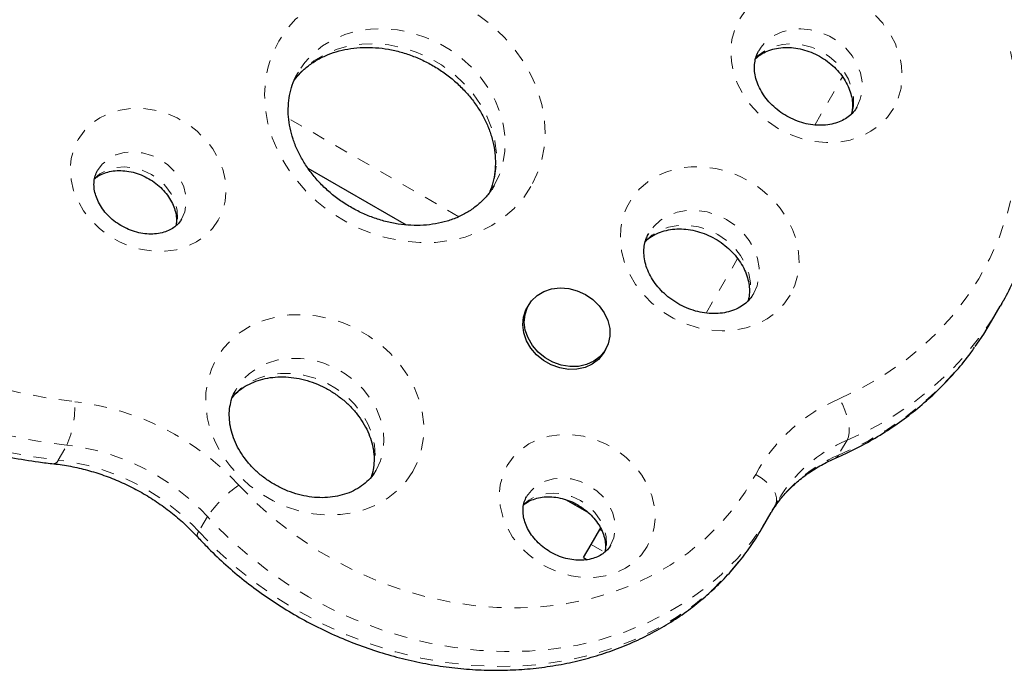
# Model space of a CAD drawing. Extents: x 1371 to 2182, y 2083 to 2667.
# Drawn here: x 1656 to 1664, y 2469 to 2475 of the extents above; entities that cross this region are included whole.
import ezdxf

# ---------------------------------------------------------------- set-up
doc = ezdxf.new("R2010")
doc.units = 0
doc.header["$LTSCALE"] = 0.125
doc.header["$MEASUREMENT"] = 0
doc.linetypes.add('PHANTOM', pattern=[0.5, 0.25, -0.05, 0.05, -0.05, 0.05, -0.05])
doc.layers.add('CONTOUR', color=7, linetype='CONTINUOUS')

msp = doc.modelspace()

# ---------------------------------------------------------------- linework, layer by layer
at = {"layer": 'CONTOUR', "color": 0, "linetype": 'PHANTOM', "lineweight": 18}
for p, q in [((1662.4362, 2473.7001), (1662.6511, 2474.0724)), ((1659.6855, 2472.9912), (1658.3714, 2473.7499)), ((1661.5969, 2472.2464), (1661.8397, 2472.667)), ((1662.6859, 2471.2633), (1662.6189, 2471.1473)), ((1656.59, 2471.1087), (1656.657, 2471.2247)), ((1657.7432, 2470.6719), (1657.6763, 2470.5559)), ((1660.775, 2470.5729), (1660.7893, 2470.5647)), ((1660.7077, 2470.4563), (1660.8122, 2470.396))]:
    msp.add_line(p, q, dxfattribs=at)
at = {"layer": 'CONTOUR', "color": 0, "linetype": 'Continuous', "lineweight": 25}
for p, q in [((1658.5197, 2473.3669), (1659.2791, 2472.9284)), ((1663.8815, 2472.3191), (1663.8695, 2472.2981)), ((1660.2251, 2472.308), (1660.2125, 2472.2862)), ((1663.8025, 2472.1821), (1663.8695, 2472.2981)), ((1660.808, 2471.9424), (1660.8206, 2471.9642)), ((1660.5103, 2470.8031), (1660.689, 2470.6999)), ((1662.1321, 2470.7626), (1662.0991, 2470.7029)), ((1662.1499, 2470.7947), (1662.1321, 2470.7626)), ((1662.0321, 2470.5869), (1662.0991, 2470.7029)), ((1660.7077, 2470.4563), (1660.775, 2470.5729)), ((1660.6493, 2470.3552), (1660.7077, 2470.4563)), ((1660.6493, 2470.3552), (1660.6785, 2470.3384))]:
    msp.add_line(p, q, dxfattribs=at)
at = {"layer": 'CONTOUR', "color": 0, "linetype": 'PHANTOM', "lineweight": 18, "flags": 128}
for points in [[(1653.6863, 2476.844), (1653.5757, 2476.6903), (1653.4767, 2476.5292), (1653.3897, 2476.3611), (1653.3152, 2476.1869), (1653.2533, 2476.0071), (1653.2044, 2475.8225), (1653.1685, 2475.6337), (1653.1459, 2475.4415), (1653.1367, 2475.2466), (1653.1408, 2475.0498), (1653.1582, 2474.8518), (1653.1889, 2474.6534), (1653.2328, 2474.4553), (1653.2897, 2474.2583), (1653.3593, 2474.0632), (1653.4415, 2473.8707), (1653.5359, 2473.6815), (1653.642, 2473.4964), (1653.7597, 2473.3161), (1653.8883, 2473.1412), (1654.0273, 2472.9725), (1654.1763, 2472.8105), (1654.3347, 2472.656), (1654.5019, 2472.5095), (1654.6772, 2472.3715), (1654.8599, 2472.2426), (1655.0494, 2472.1234), (1655.245, 2472.0141), (1655.4458, 2471.9153), (1655.6511, 2471.8274), (1655.8601, 2471.7506), (1656.0721, 2471.6853), (1656.2861, 2471.6318), (1656.5015, 2471.5901), (1656.7173, 2471.5606)], [(1656.657, 2471.2247), (1656.4327, 2471.2552), (1656.2088, 2471.298), (1655.9862, 2471.3528), (1655.7656, 2471.4195), (1655.5479, 2471.4978), (1655.3339, 2471.5875), (1655.1242, 2471.6881), (1654.9198, 2471.7995), (1654.7213, 2471.921), (1654.5294, 2472.0524), (1654.3448, 2472.1931), (1654.1683, 2472.3426), (1654.0004, 2472.5004), (1653.8418, 2472.6659), (1653.693, 2472.8386), (1653.5546, 2473.0177), (1653.4271, 2473.2026), (1653.3108, 2473.3927), (1653.2064, 2473.5872), (1653.1141, 2473.7855), (1653.0342, 2473.9869), (1652.9672, 2474.1906), (1652.9131, 2474.3959), (1652.8722, 2474.602), (1652.8447, 2474.8082), (1652.8306, 2475.0137), (1652.83, 2475.2178), (1652.8429, 2475.4198), (1652.8693, 2475.6189), (1652.909, 2475.8144), (1652.9619, 2476.0056), (1653.0279, 2476.1918), (1653.088, 2476.3326)], [(1653.0195, 2476.2133), (1652.9609, 2476.0758), (1652.895, 2475.8896), (1652.842, 2475.6984), (1652.8023, 2475.5029), (1652.7759, 2475.3038), (1652.763, 2475.1018), (1652.7636, 2474.8977), (1652.7777, 2474.6922), (1652.8052, 2474.486), (1652.8461, 2474.2799), (1652.9002, 2474.0746), (1652.9673, 2473.8709), (1653.0471, 2473.6696), (1653.1394, 2473.4712), (1653.2439, 2473.2767), (1653.3601, 2473.0866), (1653.4876, 2472.9017), (1653.626, 2472.7226), (1653.7748, 2472.55), (1653.9335, 2472.3844), (1654.1013, 2472.2266), (1654.2779, 2472.0771), (1654.4624, 2471.9364), (1654.6543, 2471.805), (1654.8528, 2471.6835), (1655.0573, 2471.5721), (1655.2669, 2471.4715), (1655.4809, 2471.3818), (1655.6986, 2471.3035), (1655.9192, 2471.2368), (1656.1418, 2471.182), (1656.3657, 2471.1392), (1656.59, 2471.1087)], [(1660.2426, 2473.2238), (1660.1833, 2473.1352), (1660.1125, 2473.0549), (1660.031, 2472.9837), (1659.94, 2472.9226), (1659.8405, 2472.8723), (1659.7339, 2472.8336), (1659.6214, 2472.8069), (1659.5044, 2472.7924), (1659.3845, 2472.7905), (1659.2631, 2472.8011), (1659.1418, 2472.824), (1659.022, 2472.8591), (1658.9054, 2472.9058), (1658.7933, 2472.9636), (1658.6872, 2473.0318), (1658.5884, 2473.1094), (1658.4982, 2473.1956), (1658.4176, 2473.2892), (1658.3478, 2473.389), (1658.2895, 2473.4938), (1658.2435, 2473.6023), (1658.2104, 2473.7132), (1658.1907, 2473.8249), (1658.1844, 2473.9362), (1658.1918, 2474.0455), (1658.2128, 2474.1516), (1658.247, 2474.2532), (1658.294, 2474.3488), (1658.3533, 2474.4374), (1658.4241, 2474.5178), (1658.5056, 2474.589), (1658.5966, 2474.65), (1658.696, 2474.7003), (1658.8027, 2474.739), (1658.9152, 2474.7658), (1659.0322, 2474.7802), (1659.1521, 2474.7821), (1659.2735, 2474.7716), (1659.3948, 2474.7486), (1659.5146, 2474.7135), (1659.6312, 2474.6668), (1659.7433, 2474.609), (1659.8494, 2474.5408), (1659.9481, 2474.4632), (1660.0384, 2474.377), (1660.1189, 2474.2834), (1660.1888, 2474.1836), (1660.2471, 2474.0788), (1660.2931, 2473.9703), (1660.3262, 2473.8594), (1660.3459, 2473.7477), (1660.3522, 2473.6365), (1660.3448, 2473.5271), (1660.3238, 2473.421), (1660.2896, 2473.3195), (1660.2426, 2473.2238)], [(1663.0448, 2473.8293), (1662.9974, 2473.7613), (1662.9389, 2473.7016), (1662.8704, 2473.6515), (1662.7934, 2473.6121), (1662.7093, 2473.584), (1662.6199, 2473.568), (1662.5271, 2473.5643), (1662.4327, 2473.573), (1662.3386, 2473.5938), (1662.2468, 2473.6265), (1662.1592, 2473.6703), (1662.0774, 2473.7244), (1662.0032, 2473.7875), (1661.938, 2473.8585), (1661.8833, 2473.936), (1661.8401, 2474.0182), (1661.8094, 2474.1036), (1661.7916, 2474.1904), (1661.7872, 2474.2769), (1661.7964, 2474.3612), (1661.8188, 2474.4418), (1661.854, 2474.5168), (1661.9014, 2474.5849), (1661.9599, 2474.6445), (1662.0284, 2474.6946), (1662.1055, 2474.734), (1662.1895, 2474.7621), (1662.2789, 2474.7781), (1662.3717, 2474.7818), (1662.4661, 2474.7732), (1662.5602, 2474.7523), (1662.652, 2474.7196), (1662.7397, 2474.6758), (1662.8214, 2474.6218), (1662.8956, 2474.5586), (1662.9608, 2474.4876), (1663.0155, 2474.4101), (1663.0587, 2474.3279), (1663.0895, 2474.2425), (1663.1072, 2474.1557), (1663.1116, 2474.0692), (1663.1025, 2473.9849), (1663.08, 2473.9044), (1663.0448, 2473.8293)], [(1659.9591, 2473.2328), (1659.9994, 2473.3165), (1660.0272, 2473.4057), (1660.0419, 2473.4991), (1660.0433, 2473.5952), (1660.0315, 2473.6925), (1660.0066, 2473.7894), (1659.969, 2473.8845), (1659.9193, 2473.9761), (1659.8582, 2474.063), (1659.7868, 2474.1437), (1659.7062, 2474.2169), (1659.6176, 2474.2814), (1659.5224, 2474.3364), (1659.4222, 2474.3808), (1659.3185, 2474.414), (1659.2129, 2474.4355), (1659.1072, 2474.445), (1659.0029, 2474.4422), (1658.9018, 2474.4272), (1658.8054, 2474.4004), (1658.7153, 2474.3619), (1658.6328, 2474.3126), (1658.5592, 2474.2532), (1658.4958, 2474.1846), (1658.4448, 2474.1099)], [(1662.7613, 2473.8383), (1662.7882, 2473.899), (1662.8021, 2473.9647), (1662.8024, 2474.0334), (1662.7893, 2474.1028), (1662.7631, 2474.1708), (1662.7246, 2474.2351), (1662.6752, 2474.2937), (1662.6163, 2474.3447), (1662.55, 2474.3865), (1662.4782, 2474.4176), (1662.4034, 2474.4372), (1662.3279, 2474.4446), (1662.2541, 2474.4395), (1662.1845, 2474.4221), (1662.1212, 2474.393), (1662.0663, 2474.353), (1662.0216, 2474.3036), (1662.0029, 2474.2747)], [(1658.4077, 2474.0405), (1658.4289, 2474.0686), (1658.4923, 2474.1372), (1658.5658, 2474.1966), (1658.6483, 2474.246), (1658.7384, 2474.2844), (1658.8348, 2474.3113), (1658.936, 2474.3262), (1659.0402, 2474.329), (1659.146, 2474.3196), (1659.2515, 2474.2981), (1659.3552, 2474.2648), (1659.4555, 2474.2204), (1659.5506, 2474.1654), (1659.6392, 2474.1009), (1659.7199, 2474.0277), (1659.7913, 2473.947), (1659.8523, 2473.8601), (1659.902, 2473.7685), (1659.9396, 2473.6734), (1659.9645, 2473.5765), (1659.9764, 2473.4792), (1659.9749, 2473.3831), (1659.9602, 2473.2897), (1659.9325, 2473.2005), (1659.9166, 2473.1637)], [(1661.9731, 2474.2106), (1661.9994, 2474.2371), (1662.0542, 2474.277), (1662.1175, 2474.3061), (1662.1871, 2474.3235), (1662.2609, 2474.3286), (1662.3364, 2474.3212), (1662.4112, 2474.3017), (1662.483, 2474.2705), (1662.5494, 2474.2287), (1662.6082, 2474.1777), (1662.6577, 2474.1191), (1662.6961, 2474.0548), (1662.7223, 2473.9868), (1662.7355, 2473.9174), (1662.7351, 2473.8487), (1662.7222, 2473.7859)], [(1662.6257, 2471.5824), (1662.7937, 2471.6623), (1662.9535, 2471.7535), (1663.1045, 2471.8557), (1663.246, 2471.9682), (1663.3772, 2472.0906), (1663.4975, 2472.2223), (1663.6065, 2472.3627), (1663.7035, 2472.5111), (1663.7882, 2472.6668), (1663.86, 2472.8291), (1663.9188, 2472.9973), (1663.9641, 2473.1704), (1663.9959, 2473.3478), (1664.0139, 2473.5287), (1664.0181, 2473.712), (1664.0084, 2473.897), (1663.9849, 2474.0829), (1663.9477, 2474.2687)], [(1657.8269, 2472.9638), (1657.7815, 2472.8991), (1657.725, 2472.8429), (1657.6588, 2472.7964), (1657.5842, 2472.7606), (1657.5029, 2472.7363), (1657.4168, 2472.7241), (1657.3277, 2472.7242), (1657.2377, 2472.7367), (1657.1488, 2472.7612), (1657.0629, 2472.7972), (1656.982, 2472.8439), (1656.9079, 2472.9002), (1656.8422, 2472.965), (1656.7864, 2473.0367), (1656.7418, 2473.1138), (1656.7093, 2473.1945), (1656.6897, 2473.277), (1656.6834, 2473.3595), (1656.6906, 2473.4402), (1656.7111, 2473.5172), (1656.7443, 2473.5888), (1656.7897, 2473.6534), (1656.8462, 2473.7096), (1656.9124, 2473.7561), (1656.987, 2473.7919), (1657.0683, 2473.8162), (1657.1544, 2473.8284), (1657.2435, 2473.8283), (1657.3335, 2473.8159), (1657.4224, 2473.7914), (1657.5083, 2473.7554), (1657.5892, 2473.7087), (1657.6633, 2473.6523), (1657.729, 2473.5875), (1657.7847, 2473.5158), (1657.8294, 2473.4388), (1657.8619, 2473.3581), (1657.8815, 2473.2755), (1657.8878, 2473.193), (1657.8806, 2473.1124), (1657.8601, 2473.0354), (1657.8269, 2472.9638)], [(1657.5434, 2472.9728), (1657.568, 2473.0299), (1657.5793, 2473.092), (1657.5766, 2473.1567), (1657.5602, 2473.2216), (1657.5307, 2473.2841), (1657.4892, 2473.3419), (1657.4373, 2473.3926), (1657.377, 2473.4345), (1657.3106, 2473.4658), (1657.2406, 2473.4854), (1657.1698, 2473.4925), (1657.1009, 2473.4868), (1657.0366, 2473.4685), (1656.9792, 2473.4384), (1656.931, 2473.3977), (1656.8944, 2473.3488)], [(1656.8667, 2473.2845), (1656.9122, 2473.3225), (1656.9696, 2473.3525), (1657.034, 2473.3708), (1657.1029, 2473.3765), (1657.1737, 2473.3694), (1657.2436, 2473.3498), (1657.31, 2473.3185), (1657.3703, 2473.2767), (1657.4222, 2473.2259), (1657.4637, 2473.1681), (1657.4933, 2473.1056), (1657.5096, 2473.0407), (1657.5123, 2472.976), (1657.5024, 2472.9185)], [(1662.2451, 2472.3845), (1662.1969, 2472.3149), (1662.1376, 2472.2538), (1662.0682, 2472.2021), (1661.9902, 2472.161), (1661.9051, 2472.1312), (1661.8145, 2472.1133), (1661.7202, 2472.1077), (1661.624, 2472.1144), (1661.5278, 2472.1334), (1661.4335, 2472.1642), (1661.3428, 2472.2064), (1661.2577, 2472.2589), (1661.1797, 2472.3209), (1661.1103, 2472.3911), (1661.0509, 2472.4682), (1661.0027, 2472.5506), (1660.9666, 2472.6368), (1660.9432, 2472.725), (1660.9331, 2472.8136), (1660.9365, 2472.9008), (1660.9532, 2472.9849), (1660.983, 2473.0644), (1661.0252, 2473.1376), (1661.0791, 2473.2031), (1661.1436, 2473.2596), (1661.2175, 2473.3061), (1661.2993, 2473.3417), (1661.3873, 2473.3656), (1661.48, 2473.3774), (1661.5755, 2473.3768), (1661.6719, 2473.3639), (1661.7674, 2473.3389), (1661.8601, 2473.3024), (1661.9482, 2473.2549), (1662.03, 2473.1975), (1662.1039, 2473.1312), (1662.1684, 2473.0574), (1662.2224, 2472.9775), (1662.2646, 2472.893), (1662.2945, 2472.8056), (1662.3112, 2472.717), (1662.3146, 2472.6288), (1662.3045, 2472.543), (1662.2812, 2472.461), (1662.2451, 2472.3845)], [(1661.9617, 2472.3935), (1661.9898, 2472.4564), (1662.0047, 2472.5245), (1662.0061, 2472.5957), (1661.9938, 2472.6678), (1661.9682, 2472.7388), (1661.9302, 2472.8063), (1661.8807, 2472.8684), (1661.8215, 2472.9232), (1661.7542, 2472.9689), (1661.6809, 2473.0043), (1661.6039, 2473.0283), (1661.5254, 2473.04), (1661.4479, 2473.0392), (1661.3737, 2473.0259), (1661.305, 2473.0004), (1661.244, 2472.9637), (1661.1925, 2472.9167), (1661.1528, 2472.862)], [(1661.1195, 2472.7936), (1661.1256, 2472.8007), (1661.177, 2472.8477), (1661.238, 2472.8844), (1661.3067, 2472.9099), (1661.3809, 2472.9232), (1661.4584, 2472.924), (1661.5369, 2472.9123), (1661.614, 2472.8883), (1661.6872, 2472.853), (1661.7545, 2472.8072), (1661.8138, 2472.7524), (1661.8632, 2472.6903), (1661.9013, 2472.6228), (1661.9268, 2472.5518), (1661.9391, 2472.4797), (1661.9378, 2472.4085), (1661.9228, 2472.3404), (1661.9213, 2472.3359)], [(1659.3299, 2471.0219), (1659.2776, 2470.9452), (1659.2142, 2470.8765), (1659.1407, 2470.8171), (1659.0582, 2470.7678), (1658.968, 2470.7294), (1658.8716, 2470.7025), (1658.7705, 2470.6875), (1658.6662, 2470.6848), (1658.5605, 2470.6942), (1658.4549, 2470.7157), (1658.3512, 2470.7489), (1658.251, 2470.7934), (1658.1558, 2470.8483), (1658.0672, 2470.9129), (1657.9866, 2470.9861), (1657.9152, 2471.0667), (1657.8542, 2471.1536), (1657.8044, 2471.2453), (1657.7668, 2471.3403), (1657.7419, 2471.4373), (1657.7301, 2471.5346), (1657.7315, 2471.6307), (1657.7463, 2471.7241), (1657.774, 2471.8133), (1657.8143, 2471.8969), (1657.8666, 2471.9737), (1657.93, 2472.0423), (1658.0035, 2472.1017), (1658.086, 2472.1511), (1658.1762, 2472.1895), (1658.2726, 2472.2163), (1658.3737, 2472.2313), (1658.478, 2472.2341), (1658.5837, 2472.2246), (1658.6893, 2472.2031), (1658.793, 2472.1699), (1658.8932, 2472.1255), (1658.9884, 2472.0705), (1659.077, 2472.006), (1659.1576, 2471.9328), (1659.229, 2471.8521), (1659.29, 2471.7652), (1659.3398, 2471.6736), (1659.3774, 2471.5785), (1659.4023, 2471.4816), (1659.4141, 2471.3843), (1659.4126, 2471.2882), (1659.3979, 2471.1948), (1659.3702, 2471.1056), (1659.3299, 2471.0219)], [(1659.0464, 2471.0309), (1659.0797, 2471.1025), (1659.1001, 2471.1795), (1659.1073, 2471.2602), (1659.101, 2471.3427), (1659.0814, 2471.4252), (1659.0489, 2471.5059), (1659.0043, 2471.583), (1658.9485, 2471.6547), (1658.8828, 2471.7195), (1658.8087, 2471.7758), (1658.7278, 2471.8225), (1658.6419, 2471.8585), (1658.553, 2471.883), (1658.463, 2471.8955), (1658.374, 2471.8956), (1658.2878, 2471.8834), (1658.2066, 2471.8591), (1658.132, 2471.8233), (1658.0657, 2471.7768), (1658.0092, 2471.7206), (1657.9639, 2471.6559), (1657.9636, 2471.6555)], [(1657.938, 2471.5994), (1657.9423, 2471.6046), (1657.9987, 2471.6608), (1658.065, 2471.7073), (1658.1396, 2471.7431), (1658.2209, 2471.7674), (1658.307, 2471.7796), (1658.396, 2471.7795), (1658.486, 2471.767), (1658.575, 2471.7425), (1658.6608, 2471.7065), (1658.7417, 2471.6598), (1658.8159, 2471.6035), (1658.8815, 2471.5387), (1658.9373, 2471.467), (1658.9819, 2471.3899), (1659.0144, 2471.3092), (1659.034, 2471.2267), (1659.0403, 2471.1442), (1659.0332, 2471.0635), (1659.0127, 2470.9865), (1659.0057, 2470.9684)], [(1662.6859, 2471.2633), (1662.6965, 2471.2898), (1662.7019, 2471.3231), (1662.7017, 2471.362), (1662.696, 2471.4048), (1662.6851, 2471.45), (1662.6693, 2471.4958), (1662.6492, 2471.5405), (1662.6257, 2471.5824)], [(1661.142, 2470.4411), (1661.0966, 2470.3764), (1661.0401, 2470.3202), (1660.9739, 2470.2737), (1660.8993, 2470.2379), (1660.818, 2470.2136), (1660.7319, 2470.2014), (1660.6428, 2470.2015), (1660.5528, 2470.214), (1660.4639, 2470.2385), (1660.378, 2470.2745), (1660.2971, 2470.3212), (1660.223, 2470.3775), (1660.1573, 2470.4423), (1660.1016, 2470.514), (1660.0569, 2470.5911), (1660.0245, 2470.6718), (1660.0048, 2470.7543), (1659.9986, 2470.8368), (1660.0057, 2470.9175), (1660.0262, 2470.9945), (1660.0594, 2471.0661), (1660.1048, 2471.1307), (1660.1613, 2471.1869), (1660.2275, 2471.2334), (1660.3021, 2471.2692), (1660.3834, 2471.2935), (1660.4695, 2471.3057), (1660.5586, 2471.3056), (1660.6486, 2471.2932), (1660.7375, 2471.2687), (1660.8234, 2471.2327), (1660.9043, 2471.186), (1660.9784, 2471.1296), (1661.0441, 2471.0648), (1661.0999, 2470.9931), (1661.1445, 2470.9161), (1661.177, 2470.8354), (1661.1966, 2470.7528), (1661.2029, 2470.6703), (1661.1957, 2470.5897), (1661.1753, 2470.5127), (1661.142, 2470.4411)], [(1662.6189, 2471.1473), (1662.6034, 2471.1286), (1662.591, 2471.1209)], [(1657.9846, 2470.9157), (1658.1163, 2470.7815), (1658.2572, 2470.6554), (1658.4065, 2470.538), (1658.5635, 2470.4302), (1658.7272, 2470.3324), (1658.8968, 2470.2453), (1659.0711, 2470.1692), (1659.2494, 2470.1048), (1659.4304, 2470.0522), (1659.6134, 2470.0119), (1659.7971, 2469.984), (1659.9805, 2469.9687), (1660.1627, 2469.966), (1660.3425, 2469.9761), (1660.519, 2469.9989), (1660.6912, 2470.0341), (1660.8581, 2470.0817), (1661.0188, 2470.1413), (1661.1723, 2470.2126), (1661.3177, 2470.2953), (1661.4543, 2470.3887), (1661.5813, 2470.4925), (1661.698, 2470.606), (1661.8036, 2470.7286), (1661.8977, 2470.8596), (1661.9796, 2470.9982)], [(1660.8585, 2470.4501), (1660.8831, 2470.5072), (1660.8944, 2470.5693), (1660.8917, 2470.634), (1660.8753, 2470.6989), (1660.8458, 2470.7614), (1660.8043, 2470.8192), (1660.7524, 2470.8699), (1660.6921, 2470.9118), (1660.6257, 2470.9431), (1660.5557, 2470.9627), (1660.4849, 2470.9698), (1660.416, 2470.9641), (1660.3517, 2470.9458), (1660.2943, 2470.9157), (1660.2461, 2470.875), (1660.2095, 2470.8261)], [(1662.1321, 2470.7626), (1662.141, 2470.7875), (1662.1411, 2470.8161), (1662.1324, 2470.8472), (1662.1152, 2470.8796), (1662.0903, 2470.9122), (1662.0585, 2470.9436), (1662.0212, 2470.9726), (1661.9796, 2470.9982)], [(1660.1818, 2470.7618), (1660.2273, 2470.7998), (1660.2847, 2470.8298), (1660.3491, 2470.8481), (1660.418, 2470.8538), (1660.4888, 2470.8467), (1660.5587, 2470.8271), (1660.6251, 2470.7958), (1660.6854, 2470.754), (1660.7373, 2470.7032), (1660.7788, 2470.6454), (1660.8084, 2470.5829), (1660.8248, 2470.518), (1660.8274, 2470.4533), (1660.8175, 2470.3958)], [(1662.0991, 2470.7029), (1662.0457, 2470.6158), (1661.9469, 2470.4767), (1661.8362, 2470.3462), (1661.7143, 2470.2248), (1661.5817, 2470.1133), (1661.4392, 2470.0121), (1661.2875, 2469.9219), (1661.1274, 2469.8431), (1660.9597, 2469.7761), (1660.7854, 2469.7212), (1660.6053, 2469.6788), (1660.4203, 2469.6491), (1660.2316, 2469.6322), (1660.0399, 2469.6283), (1659.8465, 2469.6373), (1659.6521, 2469.6591), (1659.458, 2469.6938), (1659.265, 2469.7411), (1659.0743, 2469.8007), (1658.8868, 2469.8723), (1658.7035, 2469.9556), (1658.5253, 2470.0502), (1658.3532, 2470.1554), (1658.1881, 2470.2709), (1658.0309, 2470.3959), (1657.8823, 2470.5298), (1657.7432, 2470.6719)], [(1657.6763, 2470.5559), (1657.8154, 2470.4138), (1657.9639, 2470.2799), (1658.1211, 2470.1549), (1658.2862, 2470.0394), (1658.4583, 2469.9342), (1658.6365, 2469.8396), (1658.8198, 2469.7563), (1659.0073, 2469.6847), (1659.1981, 2469.6251), (1659.391, 2469.5778), (1659.5852, 2469.5432), (1659.7795, 2469.5213), (1659.973, 2469.5123), (1660.1646, 2469.5163), (1660.3534, 2469.5331), (1660.5383, 2469.5628), (1660.7184, 2469.6052), (1660.8927, 2469.6601), (1661.0604, 2469.7271), (1661.2205, 2469.8059), (1661.3722, 2469.8961), (1661.5147, 2469.9973), (1661.6473, 2470.1088), (1661.7693, 2470.2302), (1661.8799, 2470.3608), (1661.9787, 2470.4998), (1662.0321, 2470.5869)]]:
    msp.add_lwpolyline(points, dxfattribs=at)
at = {"layer": 'CONTOUR', "color": 0, "linetype": 'Continuous', "lineweight": 25, "flags": 128}
for points in [[(1660.7215, 2472.3506), (1660.7708, 2472.3027), (1660.8099, 2472.2479), (1660.8373, 2472.1886), (1660.8518, 2472.1272), (1660.8528, 2472.0661), (1660.8404, 2472.0078), (1660.8149, 2471.9548), (1660.7775, 2471.9093), (1660.7296, 2471.873), (1660.6733, 2471.8475), (1660.6108, 2471.8338), (1660.5447, 2471.8325), (1660.4777, 2471.8436), (1660.4126, 2471.8667), (1660.352, 2471.9008), (1660.2984, 2471.9445), (1660.2539, 2471.9961), (1660.2205, 2472.0534), (1660.1994, 2472.1141), (1660.1916, 2472.1757), (1660.1974, 2472.2357), (1660.2164, 2472.2916), (1660.248, 2472.3411), (1660.2909, 2472.3823), (1660.3433, 2472.4133), (1660.403, 2472.433), (1660.4676, 2472.4406), (1660.5345, 2472.4356), (1660.6009, 2472.4184), (1660.6641, 2472.3897), (1660.7215, 2472.3506)], [(1660.808, 2471.9424), (1660.8023, 2471.9331), (1660.7649, 2471.8875), (1660.7171, 2471.8513), (1660.6607, 2471.8257), (1660.5982, 2471.8121), (1660.5322, 2471.8107), (1660.4652, 2471.8219), (1660.4001, 2471.8449), (1660.3394, 2471.879), (1660.2858, 2471.9228), (1660.2414, 2471.9744), (1660.2079, 2472.0317), (1660.1869, 2472.0924), (1660.1791, 2472.154), (1660.1848, 2472.214), (1660.2039, 2472.2699), (1660.2125, 2472.2862)], [(1663.6763, 2471.9864), (1663.7422, 2472.0832), (1663.8025, 2472.1821)], [(1660.775, 2470.5729), (1660.7795, 2470.5854), (1660.7799, 2470.5883)]]:
    msp.add_lwpolyline(points, dxfattribs=at)
at = {"layer": 'CONTOUR', "color": 0, "linetype": 'PHANTOM', "lineweight": 18}
for centre, radius, start, end in [((1661.7226, 2473.5594), 2.49, 292.76029, 329.56521), ((1661.6432, 2473.4626), 2.5125, 292.85223, 324.01882), ((1655.9631, 2471.5226), 0.7551, 336.7613, 2.88068), ((1656.4843, 2469.535), 2.039, 42.62278, 83.43794), ((1663.1317, 2470.3734), 1.3106, 112.70988, 151.52697), ((1663.1209, 2470.2249), 1.1258, 112.73038, 149.59512), ((1656.457, 2469.488), 1.7481, 42.628, 83.43271), ((1656.5508, 2471.1207), 0.0409, 277.72443, 343.03418), ((1656.3901, 2469.372), 1.7481, 42.628, 83.43271), ((1663.0621, 2470.0982), 1.1388, 112.89929, 146.40587), ((1658.5732, 2470.0915), 1.0128, 125.53488, 145.03588), ((1657.7048, 2470.5274), 0.0403, 134.97838, 198.51375)]:
    msp.add_arc(centre, radius, start, end, dxfattribs=at)
at = {"layer": 'CONTOUR', "color": 0, "linetype": 'Continuous', "lineweight": 25}
for points, knots in [([(1653.0168, 2476.2072), (1653.015, 2476.2035), (1652.9854, 2476.1438), (1652.9383, 2476.0229), (1652.8769, 2475.8448), (1652.8283, 2475.6618), (1652.7911, 2475.4753), (1652.7659, 2475.2856), (1652.7526, 2475.0934), (1652.7514, 2474.8993), (1652.7622, 2474.7039), (1652.7851, 2474.5078), (1652.8199, 2474.3117), (1652.8665, 2474.1162), (1652.9248, 2473.9219), (1652.9947, 2473.7295), (1653.0759, 2473.5396), (1653.1681, 2473.3529), (1653.271, 2473.1698), (1653.3843, 2472.9911), (1653.5077, 2472.8172), (1653.6407, 2472.6488), (1653.7829, 2472.4865), (1653.9339, 2472.3307), (1654.093, 2472.1819), (1654.26, 2472.0406), (1654.4341, 2471.9073), (1654.6148, 2471.7823), (1654.8016, 2471.6662), (1654.9939, 2471.5593), (1655.191, 2471.4619), (1655.3922, 2471.3743), (1655.5971, 2471.2968), (1655.8049, 2471.2297), (1656.0149, 2471.1732), (1656.2264, 2471.1276), (1656.4072, 2471.0976), (1656.5172, 2471.0847), (1656.5563, 2471.0801)], [0, 0, 0, 0, 0.001879, 0.030467, 0.05906, 0.087666, 0.116291, 0.144938, 0.173613, 0.202317, 0.231052, 0.259818, 0.288616, 0.317443, 0.346298, 0.375178, 0.40408, 0.433003, 0.461943, 0.490897, 0.519864, 0.548841, 0.577827, 0.606819, 0.635817, 0.664819, 0.693825, 0.722834, 0.751845, 0.780859, 0.809874, 0.83889, 0.867908, 0.896925, 0.925942, 0.954959, 0.983972, 1, 1, 1, 1]), ([(1658.4159, 2474.0494), (1658.4302, 2474.0674), (1658.4617, 2474.1072), (1658.5223, 2474.1598), (1658.5942, 2474.2077), (1658.6739, 2474.2461), (1658.7597, 2474.2749), (1658.8506, 2474.2936), (1658.9453, 2474.3021), (1659.0426, 2474.3002), (1659.1412, 2474.288), (1659.2397, 2474.2655), (1659.3367, 2474.2331), (1659.4308, 2474.1912), (1659.5207, 2474.1404), (1659.6052, 2474.0815), (1659.6829, 2474.0152), (1659.7529, 2473.9427), (1659.8142, 2473.8651), (1659.866, 2473.7834), (1659.9078, 2473.699), (1659.9391, 2473.6131), (1659.9597, 2473.5266), (1659.9693, 2473.4409), (1659.9681, 2473.3566), (1659.9551, 2473.2752), (1659.9393, 2473.2156), (1659.9247, 2473.185), (1659.9217, 2473.1787)], [0, 0, 0, 0, 0.035345, 0.077663, 0.1194, 0.160475, 0.200947, 0.240939, 0.280579, 0.319975, 0.359208, 0.398338, 0.437399, 0.476414, 0.515396, 0.55435, 0.593281, 0.632195, 0.671107, 0.71004, 0.749035, 0.78815, 0.827471, 0.867106, 0.907188, 0.947847, 0.989182, 1, 1, 1, 1]), ([(1661.9785, 2474.2116), (1661.9847, 2474.218), (1662.0021, 2474.2359), (1662.041, 2474.2602), (1662.0941, 2474.283), (1662.1555, 2474.2972), (1662.2209, 2474.3017), (1662.2888, 2474.2965), (1662.3575, 2474.2815), (1662.425, 2474.2572), (1662.4893, 2474.224), (1662.5487, 2474.1831), (1662.6014, 2474.1357), (1662.646, 2474.0833), (1662.6816, 2474.0278), (1662.7074, 2473.9708), (1662.7234, 2473.914), (1662.7291, 2473.8591), (1662.7273, 2473.8154), (1662.7205, 2473.7923), (1662.7183, 2473.7846)], [0, 0, 0, 0, 0.03371, 0.093537, 0.15704, 0.217818, 0.276885, 0.335009, 0.392636, 0.45, 0.50721, 0.564311, 0.621325, 0.678289, 0.735291, 0.792512, 0.850274, 0.909104, 0.969776, 1, 1, 1, 1]), ([(1662.7613, 2473.8383), (1662.7578, 2473.8326), (1662.7448, 2473.8114), (1662.7173, 2473.7803), (1662.6749, 2473.7481), (1662.6258, 2473.7233), (1662.5689, 2473.7058), (1662.505, 2473.6972), (1662.438, 2473.6982), (1662.3694, 2473.7091), (1662.3012, 2473.7295), (1662.2353, 2473.7591), (1662.1736, 2473.7968), (1662.1179, 2473.8417), (1662.0697, 2473.8922), (1662.0302, 2473.9466), (1662.0002, 2474.0032), (1661.9801, 2474.0603), (1661.97, 2474.1162), (1661.9693, 2474.17), (1661.979, 2474.2204), (1661.9905, 2474.2554), (1662.002, 2474.2719), (1662.0038, 2474.2746)], [0, 0, 0, 0, 0.022308, 0.082821, 0.134938, 0.18466, 0.23743, 0.288462, 0.338451, 0.387882, 0.437019, 0.485995, 0.534865, 0.583654, 0.632383, 0.681105, 0.729936, 0.779096, 0.828954, 0.88008, 0.933264, 0.98938, 1, 1, 1, 1]), ([(1663.8811, 2472.3201), (1663.8862, 2472.3287), (1663.9213, 2472.387), (1663.9758, 2472.501), (1664.0435, 2472.6616), (1664.0988, 2472.8276), (1664.1428, 2472.9976), (1664.1748, 2473.1712), (1664.195, 2473.3478), (1664.2032, 2473.5267), (1664.1994, 2473.7073), (1664.1833, 2473.8888), (1664.1581, 2474.0568), (1664.1343, 2474.1638), (1664.1239, 2474.2104)], [0, 0, 0, 0, 0.015778, 0.106859, 0.197934, 0.289031, 0.380177, 0.471395, 0.562706, 0.654125, 0.745662, 0.837322, 0.929107, 1, 1, 1, 1]), ([(1659.9591, 2473.2328), (1659.9529, 2473.2225), (1659.9324, 2473.1886), (1659.8904, 2473.1354), (1659.8292, 2473.0772), (1659.759, 2473.0273), (1659.681, 2472.9866), (1659.5965, 2472.9556), (1659.5067, 2472.9345), (1659.4128, 2472.9236), (1659.316, 2472.923), (1659.2176, 2472.9329), (1659.119, 2472.9529), (1659.0215, 2472.9831), (1658.9266, 2473.0228), (1658.8355, 2473.0716), (1658.7497, 2473.1287), (1658.6703, 2473.1933), (1658.5984, 2473.2645), (1658.535, 2473.341), (1658.4809, 2473.4218), (1658.4367, 2473.5057), (1658.4029, 2473.5914), (1658.3799, 2473.6778), (1658.3677, 2473.7638), (1658.3665, 2473.8485), (1658.3761, 2473.9309), (1658.3975, 2474.0099), (1658.4208, 2474.0696), (1658.4406, 2474.1008), (1658.4459, 2474.109)], [0, 0, 0, 0, 0.017336, 0.057081, 0.096648, 0.135717, 0.174172, 0.212044, 0.249439, 0.286479, 0.32327, 0.359894, 0.39641, 0.432856, 0.469255, 0.505621, 0.54196, 0.578277, 0.614576, 0.650869, 0.687176, 0.72353, 0.759981, 0.796604, 0.833494, 0.87077, 0.908558, 0.946961, 0.986002, 1, 1, 1, 1]), ([(1657.5434, 2472.9728), (1657.5404, 2472.9679), (1657.5288, 2472.9491), (1657.504, 2472.9219), (1657.4647, 2472.894), (1657.4192, 2472.8733), (1657.366, 2472.8597), (1657.3063, 2472.855), (1657.2439, 2472.8599), (1657.1806, 2472.8743), (1657.1187, 2472.8979), (1657.06, 2472.93), (1657.0067, 2472.9694), (1656.9604, 2473.0147), (1656.9226, 2473.0641), (1656.894, 2473.1156), (1656.8752, 2473.1673), (1656.866, 2473.2176), (1656.8662, 2473.2651), (1656.8748, 2473.3095), (1656.8877, 2473.3352), (1656.8943, 2473.3484)], [0, 0, 0, 0, 0.023457, 0.090573, 0.146146, 0.198727, 0.254511, 0.308296, 0.360979, 0.413116, 0.46498, 0.51669, 0.568293, 0.619813, 0.67131, 0.722921, 0.774921, 0.827797, 0.88233, 0.939667, 1, 1, 1, 1]), ([(1656.8715, 2473.2834), (1656.8783, 2473.2894), (1656.8955, 2473.3047), (1656.9338, 2473.3244), (1656.9847, 2473.3411), (1657.0433, 2473.349), (1657.105, 2473.3474), (1657.1682, 2473.3362), (1657.2308, 2473.3157), (1657.2908, 2473.2864), (1657.3461, 2473.2493), (1657.395, 2473.2058), (1657.4358, 2473.1576), (1657.4676, 2473.1066), (1657.4898, 2473.0548), (1657.502, 2473.004), (1657.5055, 2472.9581), (1657.5011, 2472.932), (1657.4991, 2472.92)], [0, 0, 0, 0, 0.042117, 0.107565, 0.177021, 0.243451, 0.308184, 0.372067, 0.435529, 0.498769, 0.561862, 0.624844, 0.687765, 0.750753, 0.814078, 0.878236, 0.944046, 1, 1, 1, 1]), ([(1661.9617, 2472.3935), (1661.9579, 2472.3874), (1661.9443, 2472.3651), (1661.9156, 2472.3323), (1661.8703, 2472.297), (1661.8175, 2472.2697), (1661.7562, 2472.2506), (1661.69, 2472.2411), (1661.6207, 2472.2414), (1661.5497, 2472.2516), (1661.4789, 2472.2714), (1661.4102, 2472.3005), (1661.3455, 2472.3381), (1661.2863, 2472.3831), (1661.2344, 2472.4341), (1661.1909, 2472.4896), (1661.1568, 2472.548), (1661.1326, 2472.6074), (1661.1184, 2472.6664), (1661.1141, 2472.7237), (1661.1198, 2472.7782), (1661.1325, 2472.8246), (1661.1475, 2472.8504), (1661.1537, 2472.8611)], [0, 0, 0, 0, 0.021762, 0.079583, 0.13005, 0.183604, 0.234776, 0.284324, 0.332924, 0.381003, 0.4288, 0.476442, 0.523983, 0.571447, 0.61885, 0.66623, 0.713671, 0.761334, 0.809494, 0.858582, 0.909207, 0.962099, 1, 1, 1, 1]), ([(1661.1276, 2472.7991), (1661.1292, 2472.801), (1661.1415, 2472.8158), (1661.1744, 2472.8392), (1661.2261, 2472.8675), (1661.2874, 2472.887), (1661.3532, 2472.897), (1661.4224, 2472.8972), (1661.4934, 2472.8875), (1661.5642, 2472.8682), (1661.6331, 2472.8396), (1661.6981, 2472.8024), (1661.7576, 2472.7578), (1661.8099, 2472.707), (1661.8538, 2472.6517), (1661.8885, 2472.5934), (1661.9132, 2472.534), (1661.928, 2472.4749), (1661.9324, 2472.4177), (1661.9295, 2472.3722), (1661.9219, 2472.3479), (1661.9193, 2472.3398)], [0, 0, 0, 0, 0.008533, 0.067215, 0.129482, 0.188938, 0.246461, 0.302852, 0.358618, 0.414048, 0.469292, 0.524417, 0.579452, 0.634415, 0.689348, 0.744345, 0.799586, 0.855383, 0.912225, 0.970806, 1, 1, 1, 1]), ([(1662.5908, 2471.1209), (1662.6214, 2471.1344), (1662.7077, 2471.1728), (1662.8447, 2471.244), (1662.9992, 2471.3371), (1663.1457, 2471.4398), (1663.2838, 2471.5516), (1663.4131, 2471.6717), (1663.5323, 2471.8006), (1663.6185, 2471.904), (1663.6614, 2471.9666), (1663.6714, 2471.9813)], [0, 0, 0, 0, 0.070011, 0.197806, 0.325484, 0.452977, 0.580286, 0.707418, 0.834388, 0.96122, 1, 1, 1, 1]), ([(1657.9367, 2471.5939), (1657.9457, 2471.6048), (1657.9692, 2471.6331), (1658.0184, 2471.6707), (1658.0817, 2471.7062), (1658.152, 2471.732), (1658.2275, 2471.7481), (1658.3069, 2471.7542), (1658.3888, 2471.7501), (1658.4717, 2471.736), (1658.5539, 2471.712), (1658.6338, 2471.6785), (1658.7098, 2471.6362), (1658.7804, 2471.586), (1658.8442, 2471.529), (1658.8999, 2471.4664), (1658.9467, 2471.3996), (1658.9837, 2471.3301), (1659.0106, 2471.2593), (1659.0269, 2471.1885), (1659.033, 2471.1188), (1659.0278, 2471.0517), (1659.0191, 2471.0046), (1659.0092, 2470.9817), (1659.0078, 2470.9784)], [0, 0, 0, 0, 0.033004, 0.085619, 0.136729, 0.186387, 0.234943, 0.282755, 0.330101, 0.377166, 0.424065, 0.470863, 0.517591, 0.564264, 0.610892, 0.657492, 0.704098, 0.750779, 0.797649, 0.844889, 0.892752, 0.941567, 0.99169, 1, 1, 1, 1]), ([(1659.0464, 2471.0309), (1659.0416, 2471.023), (1659.025, 2470.9957), (1658.9897, 2470.9533), (1658.9363, 2470.9077), (1658.8742, 2470.8707), (1658.8051, 2470.843), (1658.7305, 2470.825), (1658.6517, 2470.817), (1658.5701, 2470.8192), (1658.4873, 2470.8314), (1658.4049, 2470.8536), (1658.3244, 2470.8853), (1658.2475, 2470.926), (1658.1758, 2470.9748), (1658.1106, 2471.0306), (1658.0533, 2471.0922), (1658.0048, 2471.1583), (1657.9658, 2471.2274), (1657.937, 2471.2981), (1657.9186, 2471.369), (1657.9107, 2471.4389), (1657.9131, 2471.5069), (1657.9266, 2471.5718), (1657.9438, 2471.6216), (1657.9602, 2471.6474), (1657.9649, 2471.6549)], [0, 0, 0, 0, 0.019674, 0.068002, 0.115773, 0.162238, 0.207348, 0.251397, 0.294718, 0.337575, 0.380152, 0.422564, 0.464876, 0.50712, 0.549314, 0.591465, 0.633586, 0.675705, 0.717877, 0.760197, 0.802814, 0.845946, 0.889878, 0.934934, 0.981361, 1, 1, 1, 1]), ([(1662.1099, 2470.7204), (1662.1245, 2470.7427), (1662.1593, 2470.7962), (1662.2265, 2470.8727), (1662.3088, 2470.9504), (1662.4005, 2471.0192), (1662.4946, 2471.0765), (1662.5607, 2471.107), (1662.5908, 2471.1209)], [0, 0, 0, 0, 0.129986, 0.311169, 0.491815, 0.671585, 0.850293, 1, 1, 1, 1]), ([(1656.5563, 2471.0801), (1656.5779, 2471.0775), (1656.6428, 2471.0696), (1656.7511, 2471.0488), (1656.8802, 2471.0139), (1657.0072, 2470.9689), (1657.1311, 2470.9142), (1657.2509, 2470.8503), (1657.3655, 2470.7776), (1657.4739, 2470.6968), (1657.5755, 2470.6095), (1657.6363, 2470.5461), (1657.6665, 2470.5146)], [0, 0, 0, 0, 0.052825, 0.158399, 0.263955, 0.369442, 0.474879, 0.580277, 0.685642, 0.790979, 0.896295, 1, 1, 1, 1]), ([(1660.8585, 2470.4501), (1660.8555, 2470.4452), (1660.8439, 2470.4264), (1660.8191, 2470.3992), (1660.7798, 2470.3713), (1660.7343, 2470.3506), (1660.6811, 2470.337), (1660.6214, 2470.3323), (1660.559, 2470.3372), (1660.4957, 2470.3516), (1660.4338, 2470.3752), (1660.3751, 2470.4073), (1660.3218, 2470.4467), (1660.2755, 2470.492), (1660.2377, 2470.5414), (1660.2091, 2470.5929), (1660.1903, 2470.6446), (1660.1811, 2470.6949), (1660.1814, 2470.7424), (1660.1899, 2470.7868), (1660.2028, 2470.8125), (1660.2094, 2470.8257)], [0, 0, 0, 0, 0.023457, 0.090573, 0.146146, 0.198727, 0.254511, 0.308296, 0.360979, 0.413116, 0.46498, 0.51669, 0.568293, 0.619813, 0.67131, 0.722921, 0.774921, 0.827797, 0.88233, 0.939667, 1, 1, 1, 1]), ([(1660.1866, 2470.7607), (1660.1934, 2470.7667), (1660.2106, 2470.782), (1660.2489, 2470.8017), (1660.2998, 2470.8184), (1660.3584, 2470.8263), (1660.4201, 2470.8247), (1660.4833, 2470.8135), (1660.5459, 2470.793), (1660.6059, 2470.7637), (1660.6612, 2470.7266), (1660.7101, 2470.6831), (1660.7509, 2470.6349), (1660.7827, 2470.5839), (1660.8049, 2470.5321), (1660.8172, 2470.4813), (1660.8206, 2470.4354), (1660.8162, 2470.4093), (1660.8142, 2470.3973)], [0, 0, 0, 0, 0.042117, 0.107565, 0.177021, 0.243451, 0.308184, 0.372067, 0.435529, 0.498769, 0.561862, 0.624844, 0.687765, 0.750753, 0.814078, 0.878236, 0.944046, 1, 1, 1, 1]), ([(1657.6665, 2470.5146), (1657.6893, 2470.4903), (1657.754, 2470.4212), (1657.8673, 2470.3127), (1658.0083, 2470.1918), (1658.1567, 2470.0791), (1658.3117, 2469.9748), (1658.4725, 2469.8795), (1658.6386, 2469.7936), (1658.809, 2469.7175), (1658.9831, 2469.6516), (1659.1601, 2469.5961), (1659.3393, 2469.5513), (1659.5197, 2469.5175), (1659.7007, 2469.4947), (1659.8814, 2469.4832), (1660.0609, 2469.4829), (1660.2385, 2469.4939), (1660.4133, 2469.5162), (1660.5845, 2469.5497), (1660.7514, 2469.5941), (1660.9132, 2469.6494), (1661.0691, 2469.7152), (1661.2183, 2469.7912), (1661.3603, 2469.8771), (1661.4944, 2469.9724), (1661.62, 2470.0767), (1661.7364, 2470.1895), (1661.8434, 2470.3102), (1661.94, 2470.4386), (1662.006, 2470.54), (1662.0386, 2470.599), (1662.0455, 2470.6114)], [0, 0, 0, 0, 0.018915, 0.053769, 0.08863, 0.1235, 0.158377, 0.193259, 0.228146, 0.263036, 0.297929, 0.332823, 0.367717, 0.402608, 0.437495, 0.472372, 0.507237, 0.542083, 0.576906, 0.611697, 0.646451, 0.68116, 0.715817, 0.750417, 0.784955, 0.81943, 0.853841, 0.888191, 0.922488, 0.95674, 0.990959, 1, 1, 1, 1])]:
    msp.add_open_spline(points, degree=3, knots=knots, dxfattribs=at)

doc.saveas('drawing.dxf')
